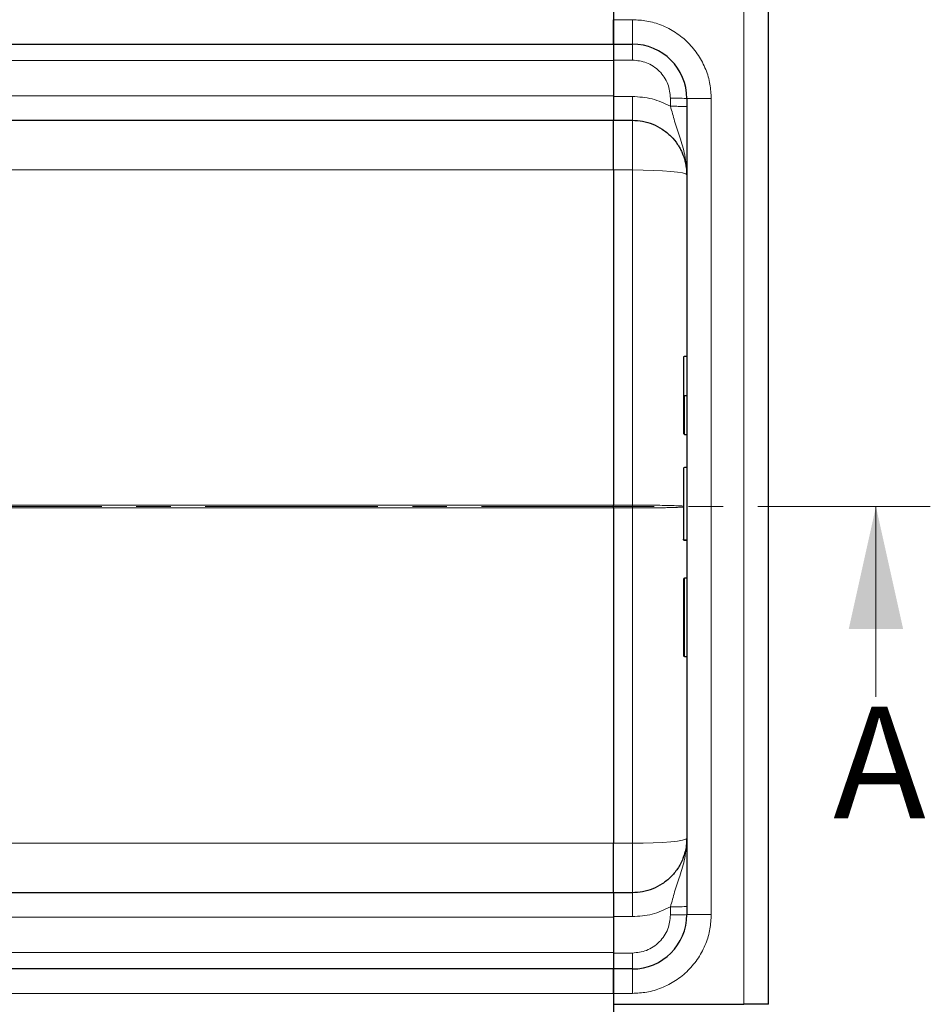
# Model space of a CAD drawing. Units: millimetres. Extents: x 0 to 420, y 0 to 297.
# Drawn here: x 235 to 269, y 124 to 160 of the extents above; entities that cross this region are included whole.
import ezdxf

# ---------------------------------------------------------------- set-up
doc = ezdxf.new("R2010")
doc.units = ezdxf.units.MM
doc.linetypes.add('CENTER', pattern=[10.16, 6.35, -1.27, 1.27, -1.27])
doc.styles.add('SLDTEXTSTYLE0', font='TXT', dxfattribs={"width": 0.605})

msp = doc.modelspace()

# ---------------------------------------------------------------- linework, layer by layer
at = {"color": 7, "linetype": 'Continuous', "lineweight": 25}
for p, q in [((256.8901, 160.5594), (256.8901, 160.1594)), ((262.5901, 123.9594), (262.5901, 160.5594)), ((256.8901, 160.1594), (256.8901, 159.2594)), ((256.8901, 159.2594), (256.8901, 160.1594)), ((159.5901, 159.2594), (256.8901, 159.2594)), ((256.8901, 159.2594), (257.5901, 159.2594)), ((256.8901, 159.2594), (256.8901, 158.6751)), ((256.8901, 158.6751), (256.8901, 157.3358)), ((256.8901, 157.3358), (256.8901, 156.4594)), ((259.5901, 157.2594), (259.5901, 127.2594)), ((159.5901, 156.4594), (256.8901, 156.4594)), ((256.8901, 156.4594), (257.5901, 156.4594)), ((256.8901, 154.6337), (256.8901, 142.3117)), ((259.5901, 147.7734), (259.5001, 147.7734)), ((259.5901, 146.335), (259.5001, 146.335)), ((259.5901, 144.8966), (259.5001, 144.8966)), ((259.5901, 143.6978), (259.5001, 143.6978)), ((256.8901, 142.2071), (256.8901, 142.3117)), ((256.8901, 142.2071), (256.8901, 129.8851)), ((259.5901, 141.0229), (259.5001, 141.0229)), ((259.5901, 141.0137), (259.5001, 141.0137)), ((259.4701, 139.5921), (259.4701, 136.7753)), ((259.5901, 139.6221), (259.5001, 139.6221)), ((259.5001, 136.7453), (259.5901, 136.7453)), ((256.8901, 128.0594), (159.5901, 128.0594)), ((257.5901, 128.0594), (256.8901, 128.0594)), ((256.8901, 128.0594), (256.8901, 127.1829)), ((256.8901, 127.1829), (256.8901, 125.8437)), ((256.8901, 125.8437), (256.8901, 125.2594)), ((256.8901, 125.2594), (159.5901, 125.2594)), ((256.8901, 125.2594), (256.8901, 124.3594)), ((257.5901, 125.2594), (256.8901, 125.2594)), ((256.8901, 124.3594), (256.8901, 125.2594)), ((256.8901, 124.3594), (256.8901, 123.9594)), ((256.8901, 124.3594), (256.8901, 123.1594)), ((256.8901, 123.9594), (261.6901, 123.9594)), ((262.5901, 123.9594), (261.6901, 123.9594))]:
    msp.add_line(p, q, dxfattribs=at)
at = {"color": 8, "linetype": 'Continuous', "lineweight": 18}
for p, q in [((261.6901, 123.9594), (261.6901, 160.5594)), ((256.8901, 160.1594), (257.5901, 160.1594)), ((257.5901, 159.2594), (257.5901, 160.1594)), ((159.5901, 158.6594), (256.8901, 158.6594)), ((256.8901, 158.6751), (257.5901, 158.6751)), ((256.8901, 157.3594), (159.5901, 157.3594)), ((257.5901, 157.3358), (256.8901, 157.3358)), ((258.9901, 156.9755), (258.9901, 157.2751)), ((260.4901, 157.2594), (259.5901, 157.2594)), ((260.4901, 157.2594), (260.4901, 127.2594)), ((257.5901, 156.4594), (257.5901, 154.6337)), ((168.495, 154.6337), (256.8901, 154.6337)), ((256.8901, 154.6337), (256.8901, 154.6339)), ((257.5901, 154.6337), (256.8901, 154.6337)), ((257.5901, 154.6337), (257.5901, 142.3117)), ((259.5001, 146.335), (259.5001, 144.8966)), ((256.8901, 142.3117), (174.6578, 142.3117)), ((256.8901, 142.3119), (256.8901, 142.3117)), ((257.5901, 142.3117), (256.8901, 142.3117)), ((257.5901, 142.3117), (257.5901, 142.2071)), ((174.6578, 142.2071), (256.8901, 142.2071)), ((257.5901, 142.2071), (256.8901, 142.2071)), ((256.8901, 142.2071), (256.8901, 142.2069)), ((257.5901, 129.8851), (257.5901, 142.2071)), ((259.5001, 139.6221), (259.5001, 136.7453)), ((256.8901, 129.8851), (168.495, 129.8851)), ((256.8901, 129.8851), (257.5901, 129.8851)), ((256.8901, 129.8849), (256.8901, 129.8851)), ((257.5901, 129.8851), (257.5901, 128.0594)), ((258.9901, 127.2437), (258.9901, 127.5432)), ((159.5901, 127.1594), (256.8901, 127.1594)), ((257.5901, 127.1829), (256.8901, 127.1829)), ((260.4901, 127.2594), (259.5901, 127.2594)), ((256.8901, 125.8594), (159.5901, 125.8594)), ((256.8901, 125.8437), (257.5901, 125.8437)), ((257.5901, 124.3594), (257.5901, 125.2594)), ((159.5901, 124.3594), (256.8901, 124.3594)), ((257.5901, 124.3594), (256.8901, 124.3594))]:
    msp.add_line(p, q, dxfattribs=at)
at = {"color": 7, "linetype": 'CENTER', "lineweight": 18}
msp.add_line((268.5479, 142.2594), (50.5203, 142.2594), dxfattribs=at)
at = {"color": 7, "linetype": 'Continuous', "lineweight": 18}
msp.add_line((266.5479, 135.2594), (266.5479, 142.2594), dxfattribs=at)
at = {"color": 8, "linetype": 'Continuous', "lineweight": 18, "flags": 128}
for points in [[(259.5901, 154.4594), (259.5516, 154.4934), (259.4378, 154.5261), (259.253, 154.5562), (259.0043, 154.5826), (258.7012, 154.6043), (258.3554, 154.6204), (257.9802, 154.6303), (257.5901, 154.6337)], [(257.5901, 129.8851), (257.9802, 129.8884), (258.3554, 129.8983), (258.7012, 129.9144), (259.0043, 129.9361), (259.253, 129.9625), (259.4378, 129.9927), (259.5516, 130.0254), (259.5901, 130.0594)]]:
    msp.add_lwpolyline(points, dxfattribs=at)
at = {"color": 7, "linetype": 'Continuous', "lineweight": 25}
for centre, radius, start, end in [((257.5901, 157.2594), 2, 0, 90), ((259.5001, 143.6678), 0.03, 90, 180), ((259.5001, 139.5921), 0.03, 90, 180), ((259.5001, 136.7753), 0.03, 180, 270), ((257.5901, 127.2594), 2, 270, 0)]:
    msp.add_arc(centre, radius, start, end, dxfattribs=at)
at = {"color": 8, "linetype": 'Continuous', "lineweight": 18}
for points, knots in [([(257.5901, 160.1594), (257.7669, 160.15), (258.1313, 160.1306), (258.6718, 159.9692), (259.1915, 159.7017), (259.6552, 159.3245), (260.0324, 158.8608), (260.2999, 158.3411), (260.4613, 157.8006), (260.4807, 157.4362), (260.4901, 157.2594)], [0, 0, 0, 0, 0.116516, 0.2400113, 0.3686408, 0.5, 0.6313592, 0.7599887, 0.883484, 1, 1, 1, 1]), ([(257.5901, 158.6751), (257.7662, 158.6564), (258.0371, 158.6276), (258.3631, 158.453), (258.5873, 158.2723), (258.768, 158.048), (258.9426, 157.7221), (258.9714, 157.4512), (258.9901, 157.2751)], [0, 0, 0, 0, 0.23941869, 0.36830976, 0.49994448, 0.63158845, 0.760505, 1, 1, 1, 1]), ([(258.9901, 156.9755), (258.7681, 157.0799), (258.3243, 157.2886), (257.8348, 157.3201), (257.5901, 157.3358)], [0, 0, 0, 0, 0.5000103, 1, 1, 1, 1]), ([(258.9901, 156.9755), (259.0398, 156.7911), (259.1465, 156.396), (259.3481, 155.8171), (259.5435, 155.1727), (259.5742, 154.7034), (259.5901, 154.4594)], [0, 0, 0, 0, 0.2065432, 0.4424596, 0.7100335, 1, 1, 1, 1]), ([(259.4701, 142.2771), (259.4634, 142.2776), (259.4098, 142.2816), (259.298, 142.287), (259.1357, 142.2927), (258.957, 142.2978), (258.6982, 142.3034), (258.3437, 142.3083), (257.9702, 142.3112), (257.7156, 142.3115), (257.5901, 142.3117)], [0, 0, 0, 0, 0.0249646, 0.2004813, 0.2818403, 0.3588495, 0.5257685, 0.6882551, 0.8463261, 1, 1, 1, 1]), ([(257.5901, 142.2071), (257.7156, 142.2072), (257.9702, 142.2075), (258.3436, 142.2104), (258.6373, 142.2145), (258.8545, 142.2187), (259.0517, 142.2234), (259.2074, 142.2283), (259.3256, 142.2333), (259.3915, 142.2366), (259.4435, 142.2395), (259.4636, 142.2413), (259.4701, 142.2418)], [0, 0, 0, 0, 0.153088, 0.3105572, 0.4724258, 0.5551219, 0.6389282, 0.7965061, 0.8529611, 0.9113445, 0.9716565, 1, 1, 1, 1]), ([(258.9901, 127.5432), (259.0398, 127.7277), (259.1465, 128.1228), (259.3481, 128.7016), (259.5435, 129.346), (259.5742, 129.8153), (259.5901, 130.0594)], [0, 0, 0, 0, 0.2065432, 0.4424596, 0.7100335, 1, 1, 1, 1]), ([(258.9901, 127.5432), (258.7681, 127.4389), (258.3243, 127.2301), (257.8348, 127.1987), (257.5901, 127.1829)], [0, 0, 0, 0, 0.50001031, 1, 1, 1, 1]), ([(260.4901, 127.2594), (260.4807, 127.0825), (260.4613, 126.7181), (260.2999, 126.1777), (260.0324, 125.6579), (259.6552, 125.1943), (259.1915, 124.817), (258.6718, 124.5495), (258.1313, 124.3882), (257.7669, 124.3688), (257.5901, 124.3594)], [0, 0, 0, 0, 0.11651603, 0.24001133, 0.36864081, 0.5, 0.63135919, 0.75998867, 0.88348397, 1, 1, 1, 1]), ([(257.5901, 125.8437), (257.7662, 125.8624), (258.0371, 125.8911), (258.3631, 126.0657), (258.5873, 126.2464), (258.768, 126.4707), (258.9426, 126.7966), (258.9714, 127.0676), (258.9901, 127.2437)], [0, 0, 0, 0, 0.2394187, 0.3683098, 0.4999445, 0.6315884, 0.760505, 1, 1, 1, 1])]:
    msp.add_open_spline(points, degree=3, knots=knots, dxfattribs=at)
for points in [[(257.5901, 159.2594), (257.5901, 159.2507), (257.5901, 159.2332), (257.5901, 159.0989), (257.5901, 158.9062), (257.5901, 158.7521), (257.5901, 158.6751)], [(257.5901, 156.4594), (257.5901, 156.4724), (257.5901, 156.4986), (257.5901, 156.7001), (257.5901, 156.9891), (257.5901, 157.2202), (257.5901, 157.3358)], [(258.9901, 157.2751), (259.0687, 157.2748), (259.2259, 157.2744), (259.4243, 157.2707), (259.563, 157.2655), (259.581, 157.2614), (259.5901, 157.2594)], [(259.5901, 156.9598), (259.581, 156.9618), (259.563, 156.966), (259.4243, 156.9712), (259.2259, 156.9748), (259.0687, 156.9753), (258.9901, 156.9755)], [(257.5901, 127.1829), (257.5901, 127.2985), (257.5901, 127.5297), (257.5901, 127.8186), (257.5901, 128.0202), (257.5901, 128.0463), (257.5901, 128.0594)], [(258.9901, 127.5432), (259.0687, 127.5435), (259.2259, 127.544), (259.4243, 127.5476), (259.563, 127.5528), (259.581, 127.5569), (259.5901, 127.5589)], [(258.9901, 127.2437), (259.0687, 127.2439), (259.2259, 127.2444), (259.4243, 127.248), (259.563, 127.2532), (259.581, 127.2573), (259.5901, 127.2594)], [(257.5901, 125.8437), (257.5901, 125.7666), (257.5901, 125.6125), (257.5901, 125.4199), (257.5901, 125.2855), (257.5901, 125.2681), (257.5901, 125.2594)]]:
    msp.add_open_spline(points, degree=3, dxfattribs=at)
at = {"color": 7, "linetype": 'Continuous', "lineweight": 25}
for points, knots in [([(256.8901, 154.6337), (256.8901, 154.7579), (256.8901, 154.8792), (256.8901, 155.057), (256.8901, 155.1156), (256.8901, 155.2314), (256.8901, 155.2887), (256.8901, 155.4552), (256.8901, 155.5601), (256.8901, 155.7576), (256.8901, 155.8507), (256.8901, 156.0171), (256.8901, 156.0915), (256.8901, 156.1896), (256.8901, 156.2202), (256.8901, 156.2756), (256.8901, 156.3006), (256.8901, 156.3676), (256.8901, 156.4016), (256.8901, 156.4477), (256.8901, 156.4594), (256.8901, 156.4594)], [0, 0, 0, 0, 0.125, 0.125, 0.1875, 0.1875, 0.25, 0.25, 0.375, 0.375, 0.5, 0.5, 0.625, 0.625, 0.6875, 0.6875, 0.75, 0.75, 0.875, 0.875, 1, 1, 1, 1]), ([(257.5901, 156.4594), (257.7156, 156.4525), (257.9702, 156.4386), (258.3436, 156.325), (258.6373, 156.1725), (258.8545, 156.0134), (259.0516, 155.8357), (259.2076, 155.6462), (259.3254, 155.457), (259.3925, 155.3303), (259.4734, 155.1454), (259.5654, 154.8572), (259.581, 154.6058), (259.5901, 154.4594)], [0, 0, 0, 0, 0.1197928, 0.2430039, 0.369638, 0.4343235, 0.4998698, 0.6230924, 0.6672329, 0.712878, 0.7600277, 0.8602601, 1, 1, 1, 1]), ([(259.5001, 147.7734), (259.498, 147.7733), (259.4937, 147.773), (259.4875, 147.7708), (259.4818, 147.7674), (259.4763, 147.7622), (259.4713, 147.754), (259.4705, 147.7472), (259.4701, 147.7431)], [0, 0, 0, 0, 0.1082069, 0.2248081, 0.3535907, 0.4973822, 0.7026839, 1, 1, 1, 1]), ([(259.4701, 147.7431), (259.4701, 147.7225), (259.4701, 147.6806), (259.4701, 147.386), (259.4701, 146.9449), (259.4701, 146.5365), (259.4701, 146.335)], [0, 0, 0, 0, 0.2466952, 0.5, 0.7533048, 1, 1, 1, 1]), ([(259.4701, 146.335), (259.4701, 146.1335), (259.4701, 145.7251), (259.4701, 145.2841), (259.4701, 144.9895), (259.4701, 144.9476), (259.4701, 144.9269)], [0, 0, 0, 0, 0.2466952, 0.5, 0.7533048, 1, 1, 1, 1]), ([(259.5001, 146.335), (259.4981, 146.335), (259.4939, 146.335), (259.488, 146.335), (259.4824, 146.335), (259.4768, 146.335), (259.4714, 146.3349), (259.4706, 146.335), (259.4701, 146.335)], [0, 0, 0, 0, 0.1135182, 0.2330394, 0.3607316, 0.498359, 0.7067326, 1, 1, 1, 1]), ([(259.4701, 143.6677), (259.4701, 143.6551), (259.4701, 143.6291), (259.4701, 143.4074), (259.4701, 143.0725), (259.4701, 142.6581), (259.4701, 142.2039), (259.4701, 141.7484), (259.4701, 141.339), (259.4701, 141.1544), (259.4701, 141.0645)], [0, 0, 0, 0, 0.121666, 0.25, 0.378334, 0.5, 0.621666, 0.75, 0.878334, 1, 1, 1, 1]), ([(256.8901, 142.2071), (256.8901, 142.2158), (256.8901, 142.2332), (256.8901, 142.2594), (256.8901, 142.2856), (256.8901, 142.303), (256.8901, 142.3117)], [0, 0, 0, 0, 0.25, 0.5, 0.75, 1, 1, 1, 1]), ([(259.5001, 141.0229), (259.498, 141.0231), (259.4937, 141.0235), (259.4875, 141.0265), (259.4817, 141.0312), (259.4762, 141.0384), (259.4713, 141.0496), (259.4705, 141.059), (259.4701, 141.0645)], [0, 0, 0, 0, 0.10812358, 0.22463367, 0.35340381, 0.49732083, 0.70394363, 1, 1, 1, 1]), ([(259.5001, 141.0137), (259.498, 141.0139), (259.4937, 141.0142), (259.4875, 141.0172), (259.4817, 141.0218), (259.4763, 141.029), (259.4713, 141.0401), (259.4705, 141.0494), (259.4701, 141.0549)], [0, 0, 0, 0, 0.1084031, 0.2250635, 0.3537711, 0.4973648, 0.7040548, 1, 1, 1, 1]), ([(259.5901, 130.0594), (259.5874, 129.981), (259.5825, 129.8346), (259.5469, 129.6332), (259.5022, 129.466), (259.4191, 129.2324), (259.2986, 129.0033), (259.1356, 128.7851), (258.957, 128.5888), (258.6982, 128.3778), (258.3437, 128.1938), (257.9702, 128.0801), (257.7156, 128.0662), (257.5901, 128.0594)], [0, 0, 0, 0, 0.0749246, 0.139944, 0.1950542, 0.2402521, 0.3769476, 0.4403215, 0.5003137, 0.6303711, 0.7570016, 0.8802095, 1, 1, 1, 1]), ([(256.8901, 128.0594), (256.8901, 128.0594), (256.8901, 128.0709), (256.8901, 128.1049), (256.8901, 128.1191), (256.8901, 128.1531), (256.8901, 128.173), (256.8901, 128.2404), (256.8901, 128.2954), (256.8901, 128.4257), (256.8901, 128.5016), (256.8901, 128.668), (256.8901, 128.759), (256.8901, 128.9074), (256.8901, 128.9591), (256.8901, 129.0646), (256.8901, 129.1186), (256.8901, 129.284), (256.8901, 129.3989), (256.8901, 129.6382), (256.8901, 129.7609), (256.8901, 129.8851)], [0, 0, 0, 0, 0.125, 0.125, 0.1875, 0.1875, 0.25, 0.25, 0.375, 0.375, 0.5, 0.5, 0.625, 0.625, 0.6875, 0.6875, 0.75, 0.75, 0.875, 0.875, 1, 1, 1, 1])]:
    msp.add_open_spline(points, degree=3, knots=knots, dxfattribs=at)
at = {"color": 7, "linetype": 'Continuous', "lineweight": 18}
msp.add_solid([(266.5479, 142.2594), (265.5479, 137.7594), (267.5479, 137.7594)], dxfattribs=at)

# ---------------------------------------------------------------- texts
at = {"color": 7, "linetype": 'Continuous', "insert": (264.9748, 134.9024), "char_height": 4.1093, "attachment_point": 1, "style": 'SLDTEXTSTYLE0'}
msp.add_mtext('A', dxfattribs=at)

doc.saveas('drawing.dxf')
